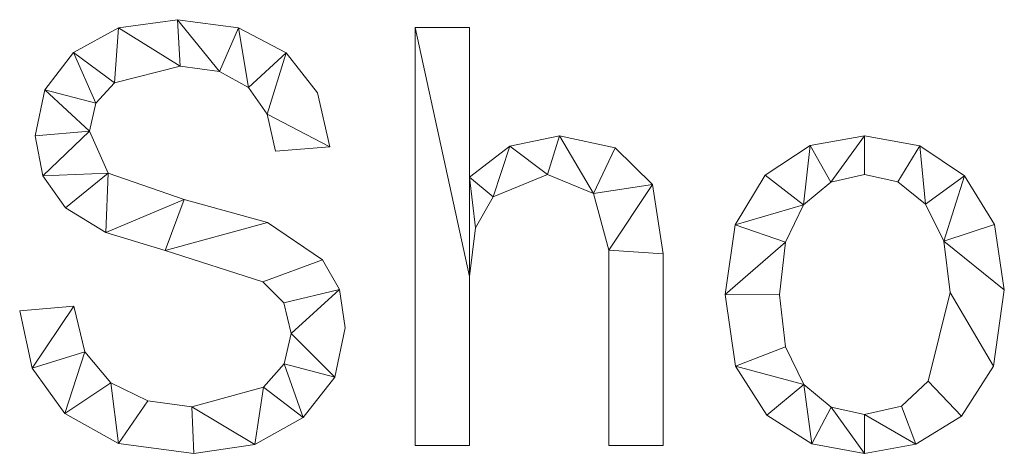
# Model space of a CAD drawing. Units: millimetres. Extents: x -18655 to 18594, y -14473 to 15324.
# Drawn here: x -9731 to -9495, y -7681 to -7577 of the extents above; entities that cross this region are included whole.
import ezdxf

# ---------------------------------------------------------------- set-up
doc = ezdxf.new("R2010")
doc.units = ezdxf.units.MM
doc.layers.add('A-GENM-____-OTLN', color=13, linetype='Continuous', lineweight=9)

msp = doc.modelspace()

# ---------------------------------------------------------------- meshes
at = {"layer": 'A-GENM-____-OTLN'}
mesh = msp.add_polyface(dxfattribs=at)
corners = [(-9669.88, -7608.2, 10), (-9656.85, -7607.16, 10), (-9659.77, -7594.16, 10), (-9667.32, -7584.51, 10), (-9678.78, -7578.53, 10), (-9693.43, -7576.54, 10), (-9707.6, -7578.52, 10), (-9718.45, -7584.45, 10), (-9725.33, -7593.42, 10), (-9727.63, -7604.48, 10), (-9725.8, -7614.14, 10), (-9720.31, -7621.81, 10), (-9710.66, -7627.72, 10), (-9696.37, -7632.08, 10), (-9672.96, -7639.58, 10), (-9667.86, -7644.64, 10), (-9666.16, -7652.01, 10), (-9667.8, -7659.31, 10), (-9672.74, -7664.91, 10), (-9689.97, -7669.67, 10), (-9700.54, -7668.23, 10), (-9709.42, -7663.89, 10), (-9715.67, -7656.4, 10), (-9718.31, -7645.46, 10), (-9731.35, -7646.56, 10), (-9728.33, -7660.34, 10), (-9720.47, -7671.3, 10), (-9707.59, -7678.46, 10), (-9689.5, -7680.85, 10), (-9674.82, -7678.7, 10), (-9663.21, -7672.25, 10), (-9655.64, -7662.55, 10), (-9653.12, -7650.64, 10), (-9654.5, -7641.43, 10), (-9658.62, -7634.31, 10), (-9671.85, -7625.33, 10), (-9691.8, -7619.82, 10), (-9710.08, -7613.49, 10), (-9714.59, -7603.37, 10), (-9713.08, -7596.63, 10), (-9708.54, -7591.72, 10), (-9692.82, -7587.71, 10), (-9683.37, -7589, 10), (-9676.4, -7592.85, 10), (-9671.91, -7599.26, 10)]
mesh.append_faces([[corners[k] for k in face] for face in [(44, 3, 43)]], dxfattribs={"vtx0": -1, "vtx1": -1})
mesh.append_faces([[corners[k] for k in face] for face in [(22, 25, 26, 21), (20, 27, 28, 19), (19, 28, 29, 18), (27, 20, 21, 26), (39, 7, 8, 38), (37, 11, 12, 36), (40, 6, 7, 39), (6, 40, 41, 5), (36, 12, 13, 35), (30, 17, 18, 29), (34, 14, 15, 33), (35, 13, 14, 34), (31, 16, 17, 30), (33, 15, 16), (4, 42, 43, 3), (5, 41, 42, 4)]], dxfattribs={"vtx0": -1, "vtx2": -1})
mesh.append_faces([[corners[k] for k in face] for face in [(16, 31, 32, 33)]], dxfattribs={"vtx0": -1, "vtx3": -1})
mesh.append_faces([[corners[k] for k in face] for face in [(0, 1, 44)]], dxfattribs={"vtx1": -1})
mesh.append_faces([[corners[k] for k in face] for face in [(9, 10, 38, 8), (2, 3, 44, 1)]], dxfattribs={"vtx1": -1, "vtx2": -1})
mesh.append_faces([[corners[k] for k in face] for face in [(10, 11, 37, 38)]], dxfattribs={"vtx1": -1, "vtx3": -1})
mesh.append_faces([[corners[k] for k in face] for face in [(23, 24, 25, 22)]], dxfattribs={"vtx2": -1})
mesh = msp.add_polyface(dxfattribs=at)
corners = [(-9669.88, -7608.2), (-9671.91, -7599.26), (-9676.4, -7592.85), (-9683.37, -7589), (-9692.82, -7587.71), (-9708.54, -7591.72), (-9713.08, -7596.63), (-9714.59, -7603.37), (-9710.08, -7613.49), (-9691.8, -7619.82), (-9671.85, -7625.33), (-9658.62, -7634.31), (-9654.5, -7641.43), (-9653.12, -7650.64), (-9655.64, -7662.55), (-9663.21, -7672.25), (-9674.82, -7678.7), (-9689.5, -7680.85), (-9707.59, -7678.46), (-9720.47, -7671.3), (-9728.33, -7660.34), (-9731.35, -7646.56), (-9718.31, -7645.46), (-9715.67, -7656.4), (-9709.42, -7663.89), (-9700.54, -7668.23), (-9689.97, -7669.67), (-9672.74, -7664.91), (-9667.8, -7659.31), (-9666.16, -7652.01), (-9667.86, -7644.64), (-9672.96, -7639.58), (-9696.37, -7632.08), (-9710.66, -7627.72), (-9720.31, -7621.81), (-9725.8, -7614.14), (-9727.63, -7604.48), (-9725.33, -7593.42), (-9718.45, -7584.45), (-9707.6, -7578.52), (-9693.43, -7576.54), (-9678.78, -7578.53), (-9667.32, -7584.51), (-9659.77, -7594.16), (-9656.85, -7607.16)]
mesh.append_faces([[corners[k] for k in face] for face in [(22, 20, 21)]], dxfattribs={"vtx0": -1})
mesh.append_faces([[corners[k] for k in face] for face in [(25, 18, 24)]], dxfattribs={"vtx0": -1, "vtx1": -1})
mesh.append_faces([[corners[k] for k in face] for face in [(28, 14, 15, 27), (27, 15, 16, 26), (42, 1, 2, 41), (41, 2, 3, 40), (40, 3, 4, 39), (32, 9, 10), (19, 23, 24, 18), (23, 19, 20, 22), (33, 8, 9, 32), (5, 38, 39, 4), (38, 5, 6, 37), (7, 36, 37, 6), (26, 16, 17)]], dxfattribs={"vtx0": -1, "vtx2": -1})
mesh.append_faces([[corners[k] for k in face] for face in [(1, 42, 43, 44), (8, 33, 34, 35)]], dxfattribs={"vtx0": -1, "vtx3": -1})
mesh.append_faces([[corners[k] for k in face] for face in [(13, 14, 29, 12), (29, 30, 12), (28, 29, 14)]], dxfattribs={"vtx1": -1, "vtx2": -1})
mesh.append_faces([[corners[k] for k in face] for face in [(11, 12, 30, 31), (31, 32, 10, 11), (17, 18, 25, 26), (7, 8, 35, 36)]], dxfattribs={"vtx1": -1, "vtx3": -1})
mesh.append_faces([[corners[k] for k in face] for face in [(44, 0, 1)]], dxfattribs={"vtx2": -1})
mesh = msp.add_polyface(dxfattribs=at)
corners = [(-9707.6, -7578.52, 10), (-9693.43, -7576.54, 10), (-9693.43, -7576.54), (-9707.6, -7578.52)]
mesh.append_faces([[corners[k] for k in face] for face in [(0, 1, 2, 3)]])
mesh = msp.add_polyface(dxfattribs=at)
corners = [(-9693.43, -7576.54, 10), (-9678.78, -7578.53, 10), (-9678.78, -7578.53), (-9693.43, -7576.54)]
mesh.append_faces([[corners[k] for k in face] for face in [(3, 0, 1, 2)]])
mesh = msp.add_polyface(dxfattribs=at)
corners = [(-9718.45, -7584.45, 10), (-9707.6, -7578.52, 10), (-9707.6, -7578.52), (-9718.45, -7584.45)]
mesh.append_faces([[corners[k] for k in face] for face in [(0, 1, 2, 3)]])
mesh = msp.add_polyface(dxfattribs=at)
corners = [(-9678.78, -7578.53, 10), (-9667.32, -7584.51, 10), (-9667.32, -7584.51), (-9678.78, -7578.53)]
mesh.append_faces([[corners[k] for k in face] for face in [(0, 1, 2, 3)]])
mesh = msp.add_polyface(dxfattribs=at)
corners = [(-9576.75, -7678.99, 10), (-9576.75, -7632.83, 10), (-9579.33, -7616.22, 10), (-9588.28, -7607.36, 10), (-9601.64, -7604.48, 10), (-9613.56, -7606.97, 10), (-9623.32, -7614.43, 10), (-9623.32, -7578.4, 10), (-9636.36, -7578.4, 10), (-9636.36, -7678.99, 10), (-9623.32, -7678.99, 10), (-9623.32, -7638.33, 10), (-9621.88, -7626.64, 10), (-9617.58, -7619.16, 10), (-9604.57, -7613.79, 10), (-9593.5, -7618.35, 10), (-9589.79, -7632.01, 10), (-9589.79, -7678.99, 10)]
mesh.append_faces([[corners[k] for k in face] for face in [(6, 12, 13, 5), (6, 11, 12), (16, 1, 2), (15, 3, 4, 14), (5, 13, 14, 4)]], dxfattribs={"vtx0": -1, "vtx2": -1})
mesh.append_faces([[corners[k] for k in face] for face in [(2, 3, 15, 16)]], dxfattribs={"vtx1": -1, "vtx3": -1})
mesh.append_faces([[corners[k] for k in face] for face in [(17, 0, 1, 16), (9, 10, 11, 8)]], dxfattribs={"vtx2": -1})
mesh.append_faces([[corners[k] for k in face] for face in [(6, 7, 8, 11)]], dxfattribs={"vtx2": -1, "vtx3": -1})
mesh = msp.add_polyface(dxfattribs=at)
corners = [(-9576.75, -7678.99), (-9589.79, -7678.99), (-9589.79, -7632.01), (-9593.5, -7618.35), (-9604.57, -7613.79), (-9617.58, -7619.16), (-9621.88, -7626.64), (-9623.32, -7638.33), (-9623.32, -7678.99), (-9636.36, -7678.99), (-9636.36, -7578.4), (-9623.32, -7578.4), (-9623.32, -7614.43), (-9613.56, -7606.97), (-9601.64, -7604.48), (-9588.28, -7607.36), (-9579.33, -7616.22), (-9576.75, -7632.83)]
mesh.append_faces([[corners[k] for k in face] for face in [(7, 12, 6)]], dxfattribs={"vtx0": -1, "vtx1": -1})
mesh.append_faces([[corners[k] for k in face] for face in [(14, 3, 4, 13), (5, 12, 13, 4)]], dxfattribs={"vtx0": -1, "vtx2": -1})
mesh.append_faces([[corners[k] for k in face] for face in [(3, 14, 15, 16)]], dxfattribs={"vtx0": -1, "vtx3": -1})
mesh.append_faces([[corners[k] for k in face] for face in [(1, 2, 17, 0)]], dxfattribs={"vtx1": -1})
mesh.append_faces([[corners[k] for k in face] for face in [(5, 6, 12)]], dxfattribs={"vtx1": -1, "vtx2": -1})
mesh.append_faces([[corners[k] for k in face] for face in [(2, 3, 16, 17)]], dxfattribs={"vtx1": -1, "vtx3": -1})
mesh.append_faces([[corners[k] for k in face] for face in [(10, 11, 12, 7)]], dxfattribs={"vtx2": -1, "vtx3": -1})
mesh.append_faces([[corners[k] for k in face] for face in [(7, 8, 9, 10)]], dxfattribs={"vtx3": -1})
mesh = msp.add_polyface(dxfattribs=at)
corners = [(-9636.36, -7578.4, 10), (-9623.32, -7578.4, 10), (-9623.32, -7578.4), (-9636.36, -7578.4)]
mesh.append_faces([[corners[k] for k in face] for face in [(0, 1, 2, 3)]])
mesh = msp.add_polyface(dxfattribs=at)
corners = [(-9636.36, -7678.99, 10), (-9636.36, -7578.4, 10), (-9636.36, -7578.4), (-9636.36, -7678.99)]
mesh.append_faces([[corners[k] for k in face] for face in [(0, 1, 2, 3)]])
mesh = msp.add_polyface(dxfattribs=at)
corners = [(-9623.32, -7578.4, 10), (-9623.32, -7614.43, 10), (-9623.32, -7614.43), (-9623.32, -7578.4)]
mesh.append_faces([[corners[k] for k in face] for face in [(0, 1, 2, 3)]])
mesh = msp.add_polyface(dxfattribs=at)
corners = [(-9725.33, -7593.42, 10), (-9718.45, -7584.45, 10), (-9718.45, -7584.45), (-9725.33, -7593.42)]
mesh.append_faces([[corners[k] for k in face] for face in [(0, 1, 2, 3)]])
mesh = msp.add_polyface(dxfattribs=at)
corners = [(-9667.32, -7584.51, 10), (-9659.77, -7594.16, 10), (-9659.77, -7594.16), (-9667.32, -7584.51)]
mesh.append_faces([[corners[k] for k in face] for face in [(0, 1, 2, 3)]])
mesh = msp.add_polyface(dxfattribs=at)
corners = [(-9692.82, -7587.71, 10), (-9708.54, -7591.72, 10), (-9708.54, -7591.72), (-9692.82, -7587.71)]
mesh.append_faces([[corners[k] for k in face] for face in [(3, 0, 1, 2)]])
mesh = msp.add_polyface(dxfattribs=at)
corners = [(-9683.37, -7589, 10), (-9692.82, -7587.71, 10), (-9692.82, -7587.71), (-9683.37, -7589)]
mesh.append_faces([[corners[k] for k in face] for face in [(0, 1, 2, 3)]])
mesh = msp.add_polyface(dxfattribs=at)
corners = [(-9676.4, -7592.85, 10), (-9683.37, -7589, 10), (-9683.37, -7589), (-9676.4, -7592.85)]
mesh.append_faces([[corners[k] for k in face] for face in [(0, 1, 2, 3)]])
mesh = msp.add_polyface(dxfattribs=at)
corners = [(-9727.63, -7604.48, 10), (-9725.33, -7593.42, 10), (-9725.33, -7593.42), (-9727.63, -7604.48)]
mesh.append_faces([[corners[k] for k in face] for face in [(3, 0, 1, 2)]])
mesh = msp.add_polyface(dxfattribs=at)
corners = [(-9708.54, -7591.72, 10), (-9713.08, -7596.63, 10), (-9713.08, -7596.63), (-9708.54, -7591.72)]
mesh.append_faces([[corners[k] for k in face] for face in [(0, 1, 2, 3)]])
mesh = msp.add_polyface(dxfattribs=at)
corners = [(-9671.91, -7599.26, 10), (-9676.4, -7592.85, 10), (-9676.4, -7592.85), (-9671.91, -7599.26)]
mesh.append_faces([[corners[k] for k in face] for face in [(3, 0, 1, 2)]])
mesh = msp.add_polyface(dxfattribs=at)
corners = [(-9659.77, -7594.16, 10), (-9656.85, -7607.16, 10), (-9656.85, -7607.16), (-9659.77, -7594.16)]
mesh.append_faces([[corners[k] for k in face] for face in [(3, 0, 1, 2)]])
mesh = msp.add_polyface(dxfattribs=at)
corners = [(-9713.08, -7596.63, 10), (-9714.59, -7603.37, 10), (-9714.59, -7603.37), (-9713.08, -7596.63)]
mesh.append_faces([[corners[k] for k in face] for face in [(0, 1, 2, 3)]])
mesh = msp.add_polyface(dxfattribs=at)
corners = [(-9669.88, -7608.2, 10), (-9671.91, -7599.26, 10), (-9671.91, -7599.26), (-9669.88, -7608.2)]
mesh.append_faces([[corners[k] for k in face] for face in [(0, 1, 2, 3)]])
mesh = msp.add_polyface(dxfattribs=at)
corners = [(-9725.8, -7614.14, 10), (-9727.63, -7604.48, 10), (-9727.63, -7604.48), (-9725.8, -7614.14)]
mesh.append_faces([[corners[k] for k in face] for face in [(0, 1, 2, 3)]])
mesh = msp.add_polyface(dxfattribs=at)
corners = [(-9714.59, -7603.37, 10), (-9710.08, -7613.49, 10), (-9710.08, -7613.49), (-9714.59, -7603.37)]
mesh.append_faces([[corners[k] for k in face] for face in [(0, 1, 2, 3)]])
mesh = msp.add_polyface(dxfattribs=at)
corners = [(-9613.56, -7606.97, 10), (-9601.64, -7604.48, 10), (-9601.64, -7604.48), (-9613.56, -7606.97)]
mesh.append_faces([[corners[k] for k in face] for face in [(0, 1, 2, 3)]])
mesh = msp.add_polyface(dxfattribs=at)
corners = [(-9601.64, -7604.48, 10), (-9588.28, -7607.36, 10), (-9588.28, -7607.36), (-9601.64, -7604.48)]
mesh.append_faces([[corners[k] for k in face] for face in [(0, 1, 2, 3)]])
mesh = msp.add_polyface(dxfattribs=at)
corners = [(-9528.35, -7604.48, 10), (-9541.43, -7606.84, 10), (-9552.22, -7613.94, 10), (-9559.44, -7625.85, 10), (-9561.85, -7642.66, 10), (-9559.36, -7659.86, 10), (-9551.88, -7671.69, 10), (-9541.01, -7678.56, 10), (-9528.35, -7680.85, 10), (-9516.08, -7678.62, 10), (-9505.11, -7671.94, 10), (-9497.37, -7659.88, 10), (-9494.79, -7641.5, 10), (-9497.18, -7625.78, 10), (-9504.33, -7614.11, 10), (-9515.1, -7606.89, 10), (-9528.35, -7671.53, 10), (-9536.38, -7669.72, 10), (-9542.96, -7664.27, 10), (-9547.35, -7655.25, 10), (-9548.81, -7642.69, 10), (-9547.37, -7630.09, 10), (-9543.06, -7621.05, 10), (-9536.51, -7615.61, 10), (-9528.35, -7613.79, 10), (-9520.35, -7615.58, 10), (-9513.74, -7620.95, 10), (-9509.31, -7629.84, 10), (-9507.83, -7642.2, 10), (-9513.06, -7663.46, 10), (-9519.49, -7669.52, 10)]
mesh.append_faces([[corners[k] for k in face] for face in [(24, 0, 23)]], dxfattribs={"vtx0": -1, "vtx1": -1})
mesh.append_faces([[corners[k] for k in face] for face in [(27, 13, 14, 26), (26, 14, 15, 25), (0, 24, 25, 15), (12, 27, 28, 11), (11, 28, 29, 10), (27, 12, 13), (10, 29, 30, 9), (9, 30, 16, 8), (1, 22, 23, 0), (17, 7, 8, 16), (7, 17, 18, 6)]], dxfattribs={"vtx0": -1, "vtx2": -1})
mesh.append_faces([[corners[k] for k in face] for face in [(22, 1, 2, 3)]], dxfattribs={"vtx0": -1, "vtx3": -1})
mesh.append_faces([[corners[k] for k in face] for face in [(20, 21, 4)]], dxfattribs={"vtx1": -1, "vtx2": -1})
mesh.append_faces([[corners[k] for k in face] for face in [(21, 22, 3, 4), (19, 20, 4, 5), (5, 6, 18, 19)]], dxfattribs={"vtx1": -1, "vtx3": -1})
mesh = msp.add_polyface(dxfattribs=at)
corners = [(-9528.35, -7604.48), (-9515.1, -7606.89), (-9504.33, -7614.11), (-9497.18, -7625.78), (-9494.79, -7641.5), (-9497.37, -7659.88), (-9505.11, -7671.94), (-9516.08, -7678.62), (-9528.35, -7680.85), (-9541.01, -7678.56), (-9551.88, -7671.69), (-9559.36, -7659.86), (-9561.85, -7642.66), (-9559.44, -7625.85), (-9552.22, -7613.94), (-9541.43, -7606.84), (-9528.35, -7671.53), (-9519.49, -7669.52), (-9513.06, -7663.46), (-9507.83, -7642.2), (-9509.31, -7629.84), (-9513.74, -7620.95), (-9520.35, -7615.58), (-9528.35, -7613.79), (-9536.51, -7615.61), (-9543.06, -7621.05), (-9547.37, -7630.09), (-9548.81, -7642.69), (-9547.35, -7655.25), (-9542.96, -7664.27), (-9536.38, -7669.72)]
mesh.append_faces([[corners[k] for k in face] for face in [(29, 11, 28), (17, 7, 16)]], dxfattribs={"vtx0": -1, "vtx1": -1})
mesh.append_faces([[corners[k] for k in face] for face in [(12, 27, 28, 11), (25, 14, 15, 24), (30, 8, 9, 29), (16, 7, 8, 30), (0, 23, 24, 15), (21, 1, 2, 20), (1, 21, 22)]], dxfattribs={"vtx0": -1, "vtx2": -1})
mesh.append_faces([[corners[k] for k in face] for face in [(20, 2, 3, 4)]], dxfattribs={"vtx0": -1, "vtx3": -1})
mesh.append_faces([[corners[k] for k in face] for face in [(10, 11, 29, 9)]], dxfattribs={"vtx1": -1, "vtx2": -1})
mesh.append_faces([[corners[k] for k in face] for face in [(26, 27, 12, 13), (25, 26, 13, 14), (22, 23, 0, 1), (17, 18, 6, 7), (5, 6, 18, 19), (19, 20, 4, 5)]], dxfattribs={"vtx1": -1, "vtx3": -1})
mesh = msp.add_polyface(dxfattribs=at)
corners = [(-9541.43, -7606.84, 10), (-9528.35, -7604.48, 10), (-9528.35, -7604.48), (-9541.43, -7606.84)]
mesh.append_faces([[corners[k] for k in face] for face in [(0, 1, 2, 3)]])
mesh = msp.add_polyface(dxfattribs=at)
corners = [(-9528.35, -7604.48, 10), (-9515.1, -7606.89, 10), (-9515.1, -7606.89), (-9528.35, -7604.48)]
mesh.append_faces([[corners[k] for k in face] for face in [(0, 1, 2, 3)]])
mesh = msp.add_polyface(dxfattribs=at)
corners = [(-9656.85, -7607.16, 10), (-9669.88, -7608.2, 10), (-9669.88, -7608.2), (-9656.85, -7607.16)]
mesh.append_faces([[corners[k] for k in face] for face in [(3, 0, 1, 2)]])
mesh = msp.add_polyface(dxfattribs=at)
corners = [(-9623.32, -7614.43, 10), (-9613.56, -7606.97, 10), (-9613.56, -7606.97), (-9623.32, -7614.43)]
mesh.append_faces([[corners[k] for k in face] for face in [(0, 1, 2, 3)]])
mesh = msp.add_polyface(dxfattribs=at)
corners = [(-9588.28, -7607.36, 10), (-9579.33, -7616.22, 10), (-9579.33, -7616.22), (-9588.28, -7607.36)]
mesh.append_faces([[corners[k] for k in face] for face in [(0, 1, 2, 3)]])
mesh = msp.add_polyface(dxfattribs=at)
corners = [(-9552.22, -7613.94, 10), (-9541.43, -7606.84, 10), (-9541.43, -7606.84), (-9552.22, -7613.94)]
mesh.append_faces([[corners[k] for k in face] for face in [(3, 0, 1, 2)]])
mesh = msp.add_polyface(dxfattribs=at)
corners = [(-9515.1, -7606.89, 10), (-9504.33, -7614.11, 10), (-9504.33, -7614.11), (-9515.1, -7606.89)]
mesh.append_faces([[corners[k] for k in face] for face in [(0, 1, 2, 3)]])
mesh = msp.add_polyface(dxfattribs=at)
corners = [(-9720.31, -7621.81, 10), (-9725.8, -7614.14, 10), (-9725.8, -7614.14), (-9720.31, -7621.81)]
mesh.append_faces([[corners[k] for k in face] for face in [(0, 1, 2, 3)]])
mesh = msp.add_polyface(dxfattribs=at)
corners = [(-9710.08, -7613.49, 10), (-9691.8, -7619.82, 10), (-9691.8, -7619.82), (-9710.08, -7613.49)]
mesh.append_faces([[corners[k] for k in face] for face in [(0, 1, 2, 3)]])
mesh = msp.add_polyface(dxfattribs=at)
corners = [(-9604.57, -7613.79, 10), (-9617.58, -7619.16, 10), (-9617.58, -7619.16), (-9604.57, -7613.79)]
mesh.append_faces([[corners[k] for k in face] for face in [(0, 1, 2, 3)]])
mesh = msp.add_polyface(dxfattribs=at)
corners = [(-9593.5, -7618.35, 10), (-9604.57, -7613.79, 10), (-9604.57, -7613.79), (-9593.5, -7618.35)]
mesh.append_faces([[corners[k] for k in face] for face in [(3, 0, 1, 2)]])
mesh = msp.add_polyface(dxfattribs=at)
corners = [(-9559.44, -7625.85, 10), (-9552.22, -7613.94, 10), (-9552.22, -7613.94), (-9559.44, -7625.85)]
mesh.append_faces([[corners[k] for k in face] for face in [(0, 1, 2, 3)]])
mesh = msp.add_polyface(dxfattribs=at)
corners = [(-9528.35, -7613.79, 10), (-9536.51, -7615.61, 10), (-9536.51, -7615.61), (-9528.35, -7613.79)]
mesh.append_faces([[corners[k] for k in face] for face in [(0, 1, 2, 3)]])
mesh = msp.add_polyface(dxfattribs=at)
corners = [(-9520.35, -7615.58, 10), (-9528.35, -7613.79, 10), (-9528.35, -7613.79), (-9520.35, -7615.58)]
mesh.append_faces([[corners[k] for k in face] for face in [(0, 1, 2, 3)]])
mesh = msp.add_polyface(dxfattribs=at)
corners = [(-9504.33, -7614.11, 10), (-9497.18, -7625.78, 10), (-9497.18, -7625.78), (-9504.33, -7614.11)]
mesh.append_faces([[corners[k] for k in face] for face in [(0, 1, 2, 3)]])
mesh = msp.add_polyface(dxfattribs=at)
corners = [(-9579.33, -7616.22, 10), (-9576.75, -7632.83, 10), (-9576.75, -7632.83), (-9579.33, -7616.22)]
mesh.append_faces([[corners[k] for k in face] for face in [(0, 1, 2, 3)]])
mesh = msp.add_polyface(dxfattribs=at)
corners = [(-9536.51, -7615.61, 10), (-9543.06, -7621.05, 10), (-9543.06, -7621.05), (-9536.51, -7615.61)]
mesh.append_faces([[corners[k] for k in face] for face in [(3, 0, 1, 2)]])
mesh = msp.add_polyface(dxfattribs=at)
corners = [(-9513.74, -7620.95, 10), (-9520.35, -7615.58, 10), (-9520.35, -7615.58), (-9513.74, -7620.95)]
mesh.append_faces([[corners[k] for k in face] for face in [(3, 0, 1, 2)]])
mesh = msp.add_polyface(dxfattribs=at)
corners = [(-9617.58, -7619.16, 10), (-9621.88, -7626.64, 10), (-9621.88, -7626.64), (-9617.58, -7619.16)]
mesh.append_faces([[corners[k] for k in face] for face in [(0, 1, 2, 3)]])
mesh = msp.add_polyface(dxfattribs=at)
corners = [(-9589.79, -7632.01, 10), (-9593.5, -7618.35, 10), (-9593.5, -7618.35), (-9589.79, -7632.01)]
mesh.append_faces([[corners[k] for k in face] for face in [(0, 1, 2, 3)]])
mesh = msp.add_polyface(dxfattribs=at)
corners = [(-9710.66, -7627.72, 10), (-9720.31, -7621.81, 10), (-9720.31, -7621.81), (-9710.66, -7627.72)]
mesh.append_faces([[corners[k] for k in face] for face in [(3, 0, 1, 2)]])
mesh = msp.add_polyface(dxfattribs=at)
corners = [(-9691.8, -7619.82, 10), (-9671.85, -7625.33, 10), (-9671.85, -7625.33), (-9691.8, -7619.82)]
mesh.append_faces([[corners[k] for k in face] for face in [(0, 1, 2, 3)]])
mesh = msp.add_polyface(dxfattribs=at)
corners = [(-9543.06, -7621.05, 10), (-9547.37, -7630.09, 10), (-9547.37, -7630.09), (-9543.06, -7621.05)]
mesh.append_faces([[corners[k] for k in face] for face in [(0, 1, 2, 3)]])
mesh = msp.add_polyface(dxfattribs=at)
corners = [(-9509.31, -7629.84, 10), (-9513.74, -7620.95, 10), (-9513.74, -7620.95), (-9509.31, -7629.84)]
mesh.append_faces([[corners[k] for k in face] for face in [(0, 1, 2, 3)]])
mesh = msp.add_polyface(dxfattribs=at)
corners = [(-9671.85, -7625.33, 10), (-9658.62, -7634.31, 10), (-9658.62, -7634.31), (-9671.85, -7625.33)]
mesh.append_faces([[corners[k] for k in face] for face in [(0, 1, 2, 3)]])
mesh = msp.add_polyface(dxfattribs=at)
corners = [(-9621.88, -7626.64, 10), (-9623.32, -7638.33, 10), (-9623.32, -7638.33), (-9621.88, -7626.64)]
mesh.append_faces([[corners[k] for k in face] for face in [(3, 0, 1, 2)]])
mesh = msp.add_polyface(dxfattribs=at)
corners = [(-9561.85, -7642.66, 10), (-9559.44, -7625.85, 10), (-9559.44, -7625.85), (-9561.85, -7642.66)]
mesh.append_faces([[corners[k] for k in face] for face in [(3, 0, 1, 2)]])
mesh = msp.add_polyface(dxfattribs=at)
corners = [(-9497.18, -7625.78, 10), (-9494.79, -7641.5, 10), (-9494.79, -7641.5), (-9497.18, -7625.78)]
mesh.append_faces([[corners[k] for k in face] for face in [(0, 1, 2, 3)]])
mesh = msp.add_polyface(dxfattribs=at)
corners = [(-9696.37, -7632.08, 10), (-9710.66, -7627.72, 10), (-9710.66, -7627.72), (-9696.37, -7632.08)]
mesh.append_faces([[corners[k] for k in face] for face in [(0, 1, 2, 3)]])
mesh = msp.add_polyface(dxfattribs=at)
corners = [(-9547.37, -7630.09, 10), (-9548.81, -7642.69, 10), (-9548.81, -7642.69), (-9547.37, -7630.09)]
mesh.append_faces([[corners[k] for k in face] for face in [(3, 0, 1, 2)]])
mesh = msp.add_polyface(dxfattribs=at)
corners = [(-9507.83, -7642.2, 10), (-9509.31, -7629.84, 10), (-9509.31, -7629.84), (-9507.83, -7642.2)]
mesh.append_faces([[corners[k] for k in face] for face in [(3, 0, 1, 2)]])
mesh = msp.add_polyface(dxfattribs=at)
corners = [(-9672.96, -7639.58, 10), (-9696.37, -7632.08, 10), (-9696.37, -7632.08), (-9672.96, -7639.58)]
mesh.append_faces([[corners[k] for k in face] for face in [(0, 1, 2, 3)]])
mesh = msp.add_polyface(dxfattribs=at)
corners = [(-9589.79, -7678.99, 10), (-9589.79, -7632.01, 10), (-9589.79, -7632.01), (-9589.79, -7678.99)]
mesh.append_faces([[corners[k] for k in face] for face in [(0, 1, 2, 3)]])
mesh = msp.add_polyface(dxfattribs=at)
corners = [(-9576.75, -7632.83, 10), (-9576.75, -7678.99, 10), (-9576.75, -7678.99), (-9576.75, -7632.83)]
mesh.append_faces([[corners[k] for k in face] for face in [(0, 1, 2, 3)]])
mesh = msp.add_polyface(dxfattribs=at)
corners = [(-9658.62, -7634.31, 10), (-9654.5, -7641.43, 10), (-9654.5, -7641.43), (-9658.62, -7634.31)]
mesh.append_faces([[corners[k] for k in face] for face in [(0, 1, 2, 3)]])
mesh = msp.add_polyface(dxfattribs=at)
corners = [(-9623.32, -7638.33, 10), (-9623.32, -7678.99, 10), (-9623.32, -7678.99), (-9623.32, -7638.33)]
mesh.append_faces([[corners[k] for k in face] for face in [(0, 1, 2, 3)]])
mesh = msp.add_polyface(dxfattribs=at)
corners = [(-9667.86, -7644.64, 10), (-9672.96, -7639.58, 10), (-9672.96, -7639.58), (-9667.86, -7644.64)]
mesh.append_faces([[corners[k] for k in face] for face in [(0, 1, 2, 3)]])
mesh = msp.add_polyface(dxfattribs=at)
corners = [(-9654.5, -7641.43, 10), (-9653.12, -7650.64, 10), (-9653.12, -7650.64), (-9654.5, -7641.43)]
mesh.append_faces([[corners[k] for k in face] for face in [(0, 1, 2, 3)]])
mesh = msp.add_polyface(dxfattribs=at)
corners = [(-9559.36, -7659.86, 10), (-9561.85, -7642.66, 10), (-9561.85, -7642.66), (-9559.36, -7659.86)]
mesh.append_faces([[corners[k] for k in face] for face in [(0, 1, 2, 3)]])
mesh = msp.add_polyface(dxfattribs=at)
corners = [(-9548.81, -7642.69, 10), (-9547.35, -7655.25, 10), (-9547.35, -7655.25), (-9548.81, -7642.69)]
mesh.append_faces([[corners[k] for k in face] for face in [(0, 1, 2, 3)]])
mesh = msp.add_polyface(dxfattribs=at)
corners = [(-9513.06, -7663.46, 10), (-9507.83, -7642.2, 10), (-9507.83, -7642.2), (-9513.06, -7663.46)]
mesh.append_faces([[corners[k] for k in face] for face in [(3, 0, 1, 2)]])
mesh = msp.add_polyface(dxfattribs=at)
corners = [(-9494.79, -7641.5, 10), (-9497.37, -7659.88, 10), (-9497.37, -7659.88), (-9494.79, -7641.5)]
mesh.append_faces([[corners[k] for k in face] for face in [(0, 1, 2, 3)]])
mesh = msp.add_polyface(dxfattribs=at)
corners = [(-9731.35, -7646.56, 10), (-9718.31, -7645.46, 10), (-9718.31, -7645.46), (-9731.35, -7646.56)]
mesh.append_faces([[corners[k] for k in face] for face in [(0, 1, 2, 3)]])
mesh = msp.add_polyface(dxfattribs=at)
corners = [(-9718.31, -7645.46, 10), (-9715.67, -7656.4, 10), (-9715.67, -7656.4), (-9718.31, -7645.46)]
mesh.append_faces([[corners[k] for k in face] for face in [(0, 1, 2, 3)]])
mesh = msp.add_polyface(dxfattribs=at)
corners = [(-9666.16, -7652.01, 10), (-9667.86, -7644.64, 10), (-9667.86, -7644.64), (-9666.16, -7652.01)]
mesh.append_faces([[corners[k] for k in face] for face in [(0, 1, 2, 3)]])
mesh = msp.add_polyface(dxfattribs=at)
corners = [(-9728.33, -7660.34, 10), (-9731.35, -7646.56, 10), (-9731.35, -7646.56), (-9728.33, -7660.34)]
mesh.append_faces([[corners[k] for k in face] for face in [(3, 0, 1, 2)]])
mesh = msp.add_polyface(dxfattribs=at)
corners = [(-9667.8, -7659.31, 10), (-9666.16, -7652.01, 10), (-9666.16, -7652.01), (-9667.8, -7659.31)]
mesh.append_faces([[corners[k] for k in face] for face in [(0, 1, 2, 3)]])
mesh = msp.add_polyface(dxfattribs=at)
corners = [(-9653.12, -7650.64, 10), (-9655.64, -7662.55, 10), (-9655.64, -7662.55), (-9653.12, -7650.64)]
mesh.append_faces([[corners[k] for k in face] for face in [(3, 0, 1, 2)]])
mesh = msp.add_polyface(dxfattribs=at)
corners = [(-9715.67, -7656.4, 10), (-9709.42, -7663.89, 10), (-9709.42, -7663.89), (-9715.67, -7656.4)]
mesh.append_faces([[corners[k] for k in face] for face in [(3, 0, 1, 2)]])
mesh = msp.add_polyface(dxfattribs=at)
corners = [(-9547.35, -7655.25, 10), (-9542.96, -7664.27, 10), (-9542.96, -7664.27), (-9547.35, -7655.25)]
mesh.append_faces([[corners[k] for k in face] for face in [(0, 1, 2, 3)]])
mesh = msp.add_polyface(dxfattribs=at)
corners = [(-9672.74, -7664.91, 10), (-9667.8, -7659.31, 10), (-9667.8, -7659.31), (-9672.74, -7664.91)]
mesh.append_faces([[corners[k] for k in face] for face in [(0, 1, 2, 3)]])
mesh = msp.add_polyface(dxfattribs=at)
corners = [(-9720.47, -7671.3, 10), (-9728.33, -7660.34, 10), (-9728.33, -7660.34), (-9720.47, -7671.3)]
mesh.append_faces([[corners[k] for k in face] for face in [(0, 1, 2, 3)]])
mesh = msp.add_polyface(dxfattribs=at)
corners = [(-9551.88, -7671.69, 10), (-9559.36, -7659.86, 10), (-9559.36, -7659.86), (-9551.88, -7671.69)]
mesh.append_faces([[corners[k] for k in face] for face in [(0, 1, 2, 3)]])
mesh = msp.add_polyface(dxfattribs=at)
corners = [(-9497.37, -7659.88, 10), (-9505.11, -7671.94, 10), (-9505.11, -7671.94), (-9497.37, -7659.88)]
mesh.append_faces([[corners[k] for k in face] for face in [(0, 1, 2, 3)]])
mesh = msp.add_polyface(dxfattribs=at)
corners = [(-9709.42, -7663.89, 10), (-9700.54, -7668.23, 10), (-9700.54, -7668.23), (-9709.42, -7663.89)]
mesh.append_faces([[corners[k] for k in face] for face in [(0, 1, 2, 3)]])
mesh = msp.add_polyface(dxfattribs=at)
corners = [(-9655.64, -7662.55, 10), (-9663.21, -7672.25, 10), (-9663.21, -7672.25), (-9655.64, -7662.55)]
mesh.append_faces([[corners[k] for k in face] for face in [(0, 1, 2, 3)]])
mesh = msp.add_polyface(dxfattribs=at)
corners = [(-9542.96, -7664.27, 10), (-9536.38, -7669.72, 10), (-9536.38, -7669.72), (-9542.96, -7664.27)]
mesh.append_faces([[corners[k] for k in face] for face in [(0, 1, 2, 3)]])
mesh = msp.add_polyface(dxfattribs=at)
corners = [(-9519.49, -7669.52, 10), (-9513.06, -7663.46, 10), (-9513.06, -7663.46), (-9519.49, -7669.52)]
mesh.append_faces([[corners[k] for k in face] for face in [(0, 1, 2, 3)]])
mesh = msp.add_polyface(dxfattribs=at)
corners = [(-9689.97, -7669.67, 10), (-9672.74, -7664.91, 10), (-9672.74, -7664.91), (-9689.97, -7669.67)]
mesh.append_faces([[corners[k] for k in face] for face in [(0, 1, 2, 3)]])
mesh = msp.add_polyface(dxfattribs=at)
corners = [(-9700.54, -7668.23, 10), (-9689.97, -7669.67, 10), (-9689.97, -7669.67), (-9700.54, -7668.23)]
mesh.append_faces([[corners[k] for k in face] for face in [(0, 1, 2, 3)]])
mesh = msp.add_polyface(dxfattribs=at)
corners = [(-9707.59, -7678.46, 10), (-9720.47, -7671.3, 10), (-9720.47, -7671.3), (-9707.59, -7678.46)]
mesh.append_faces([[corners[k] for k in face] for face in [(0, 1, 2, 3)]])
mesh = msp.add_polyface(dxfattribs=at)
corners = [(-9536.38, -7669.72, 10), (-9528.35, -7671.53, 10), (-9528.35, -7671.53), (-9536.38, -7669.72)]
mesh.append_faces([[corners[k] for k in face] for face in [(0, 1, 2, 3)]])
mesh = msp.add_polyface(dxfattribs=at)
corners = [(-9528.35, -7671.53, 10), (-9519.49, -7669.52, 10), (-9519.49, -7669.52), (-9528.35, -7671.53)]
mesh.append_faces([[corners[k] for k in face] for face in [(0, 1, 2, 3)]])
mesh = msp.add_polyface(dxfattribs=at)
corners = [(-9663.21, -7672.25, 10), (-9674.82, -7678.7, 10), (-9674.82, -7678.7), (-9663.21, -7672.25)]
mesh.append_faces([[corners[k] for k in face] for face in [(3, 0, 1, 2)]])
mesh = msp.add_polyface(dxfattribs=at)
corners = [(-9541.01, -7678.56, 10), (-9551.88, -7671.69, 10), (-9551.88, -7671.69), (-9541.01, -7678.56)]
mesh.append_faces([[corners[k] for k in face] for face in [(0, 1, 2, 3)]])
mesh = msp.add_polyface(dxfattribs=at)
corners = [(-9505.11, -7671.94, 10), (-9516.08, -7678.62, 10), (-9516.08, -7678.62), (-9505.11, -7671.94)]
mesh.append_faces([[corners[k] for k in face] for face in [(0, 1, 2, 3)]])
mesh = msp.add_polyface(dxfattribs=at)
corners = [(-9689.5, -7680.85, 10), (-9707.59, -7678.46, 10), (-9707.59, -7678.46), (-9689.5, -7680.85)]
mesh.append_faces([[corners[k] for k in face] for face in [(3, 0, 1, 2)]])
mesh = msp.add_polyface(dxfattribs=at)
corners = [(-9674.82, -7678.7, 10), (-9689.5, -7680.85, 10), (-9689.5, -7680.85), (-9674.82, -7678.7)]
mesh.append_faces([[corners[k] for k in face] for face in [(0, 1, 2, 3)]])
mesh = msp.add_polyface(dxfattribs=at)
corners = [(-9528.35, -7680.85, 10), (-9541.01, -7678.56, 10), (-9541.01, -7678.56), (-9528.35, -7680.85)]
mesh.append_faces([[corners[k] for k in face] for face in [(0, 1, 2, 3)]])
mesh = msp.add_polyface(dxfattribs=at)
corners = [(-9516.08, -7678.62, 10), (-9528.35, -7680.85, 10), (-9528.35, -7680.85), (-9516.08, -7678.62)]
mesh.append_faces([[corners[k] for k in face] for face in [(0, 1, 2, 3)]])
mesh = msp.add_polyface(dxfattribs=at)
corners = [(-9623.32, -7678.99, 10), (-9636.36, -7678.99, 10), (-9636.36, -7678.99), (-9623.32, -7678.99)]
mesh.append_faces([[corners[k] for k in face] for face in [(0, 1, 2, 3)]])
mesh = msp.add_polyface(dxfattribs=at)
corners = [(-9576.75, -7678.99, 10), (-9589.79, -7678.99, 10), (-9589.79, -7678.99), (-9576.75, -7678.99)]
mesh.append_faces([[corners[k] for k in face] for face in [(0, 1, 2, 3)]])

doc.saveas('drawing.dxf')
